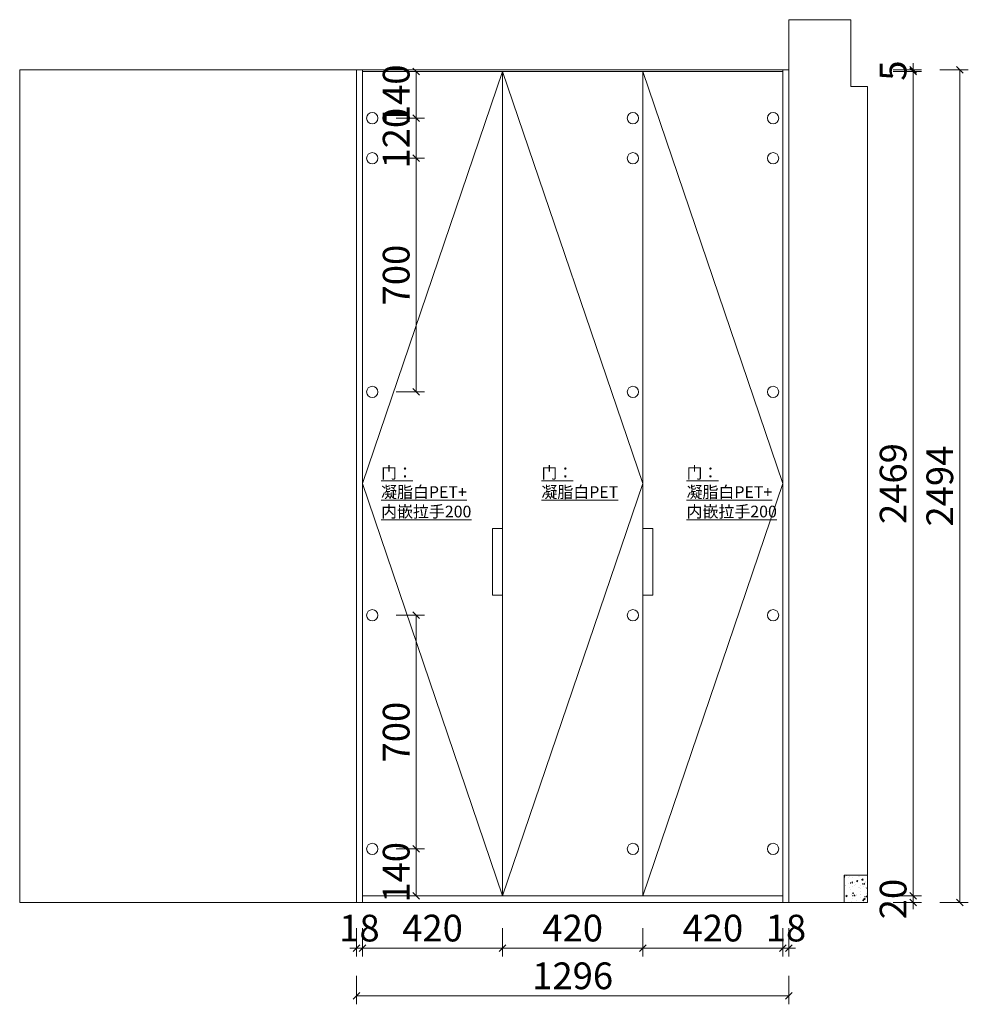
# Model space of a CAD drawing. Units: millimetres. Extents: x 1860659 to 1869796, y -407063 to -401942.
# Drawn here: x 1864010 to 1866853, y -405082 to -402133 of the extents above; entities that cross this region are included whole.
import ezdxf
from ezdxf.lldxf.tags import DXFTag

# ---------------------------------------------------------------- set-up
doc = ezdxf.new("R2010")
doc.units = ezdxf.units.MM
doc.header["$PDMODE"] = 35
doc.layers.add('计量线', color=1, linetype='Continuous')
doc.styles.add('帝森图框用黑体', font='simhei.ttf')
doc.styles.add('帝森标注0.5', font='txt', dxfattribs={"width": 0.5})
tags = doc.linetypes.add('1', pattern=[30, 12, -18]).pattern_tags.tags
tags[6:7] = [DXFTag(74, 4), DXFTag(75, 0), DXFTag(340, '0'), DXFTag(46, 1.0), DXFTag(50, 0.0), DXFTag(44, 0.0), DXFTag(45, 0.0)]
tags[4:5] = [DXFTag(74, 4), DXFTag(75, 0), DXFTag(340, '0'), DXFTag(46, 1.0), DXFTag(50, 0.0), DXFTag(44, 0.0), DXFTag(45, 0.0)]
doc.dimstyles.new('帝森标注', dxfattribs={"dimscale": 20, "dimtxt": 4, "dimasz": 1, "dimexe": 1.25, "dimexo": 3, "dimgap": 0.5, "dimtad": 1, "dimdec": 0, "dimdsep": 46, "dimtxsty": '帝森标注0.5', "dimblk": 'OBLIQUE', "dimcen": 2.5, "dimclrd": 3, "dimclre": 3, "dimclrt": 1, "dimadec": 0, "dimazin": 0, "dimtfac": 1, "dimtdec": 0, "dimtix": 1, "dimtmove": 1, "dimatfit": 2, "dimldrblk": 'CCD_Leader_Arrow', "dimfxl": 3, "dimfxlon": 1, "dimlwd": 5, "dimlwe": 5, "dimarcsym": 0})

# ---------------------------------------------------------------- blocks, each defined once
blk = doc.blocks.new('_OBLIQUE')
at = {"color": 0, "linetype": 'ByBlock'}
blk.add_line((-0.5, -0.5), (0.5, 0.5), dxfattribs=at)
blk = doc.blocks.new('*D29')
at = {"lineweight": 5, "transparency": 16777216}
for p, q in [((1865019.5, -404853.9), (1865019.5, -404938.9)), ((1865037.5, -404853.9), (1865037.5, -404938.9)), ((1865019.5, -404913.9), (1864999.5, -404913.9)), ((1865037.5, -404913.9), (1865019.5, -404913.9)), ((1865037.5, -404913.9), (1865057.5, -404913.9))]:
    blk.add_line(p, q, dxfattribs=at)
at = {"layer": 'Defpoints', "color": 0, "lineweight": 5, "transparency": 16777216}
for p in [(1865019.5, -404776.6), (1865037.5, -404776.6), (1865019.5, -404913.9)]:
    blk.add_point(p, dxfattribs=at)
at = {"lineweight": 5, "transparency": 16777216, "xscale": 20, "yscale": 20, "zscale": 20}
blk.add_blockref('_OBLIQUE', (1865019.5, -404913.9), dxfattribs=at)
at = {"lineweight": 5, "transparency": 16777216, "xscale": 20, "yscale": 20, "zscale": 20, "rotation": 180}
blk.add_blockref('_OBLIQUE', (1865037.5, -404913.9), dxfattribs=at)
at = {"lineweight": 5, "transparency": 16777216, "insert": (1865028.5, -404863.9), "char_height": 80, "attachment_point": 5, "style": '帝森标注0.5', "bg_fill": 3, "box_fill_scale": 1.1, "bg_fill_color": 256, "bg_fill_true_color": 13158600, "bg_fill_transparency": 0}
blk.add_mtext('18', dxfattribs=at)
blk = doc.blocks.new('CCD_Leader_Arrow')
at = {"color": 2, "linetype": 'ByBlock'}
blk.add_line((0, 0), (-1, 0), dxfattribs=at)
for points in [[(-0.86, 0.67), (-0.6, 0.85), (-0.24, 0), (0, 0)], [(-0.86, -0.67), (-0.6, -0.85), (-0.24, 0), (0, 0)]]:
    blk.add_solid(points, dxfattribs=at)
blk = doc.blocks.new('*D30')
at = {"lineweight": 5, "transparency": 16777216}
for p, q in [((1865457.5, -404853.9), (1865457.5, -404938.9)), ((1865877.5, -404853.9), (1865877.5, -404938.9)), ((1865457.5, -404913.9), (1865877.5, -404913.9))]:
    blk.add_line(p, q, dxfattribs=at)
at = {"layer": 'Defpoints', "color": 0, "lineweight": 5, "transparency": 16777216}
for p in [(1865877.5, -402287.6), (1865457.5, -404756.6), (1865877.5, -404913.9)]:
    blk.add_point(p, dxfattribs=at)
at = {"lineweight": 5, "transparency": 16777216, "xscale": 20, "yscale": 20, "zscale": 20, "rotation": 180}
blk.add_blockref('_OBLIQUE', (1865457.5, -404913.9), dxfattribs=at)
at = {"lineweight": 5, "transparency": 16777216, "xscale": 20, "yscale": 20, "zscale": 20}
blk.add_blockref('_OBLIQUE', (1865877.5, -404913.9), dxfattribs=at)
at = {"lineweight": 5, "transparency": 16777216, "insert": (1865667.5, -404863.9), "char_height": 80, "attachment_point": 5, "style": '帝森标注0.5', "bg_fill": 3, "box_fill_scale": 1.1, "bg_fill_color": 256, "bg_fill_true_color": 13158600, "bg_fill_transparency": 0}
blk.add_mtext('420', dxfattribs=at)
blk = doc.blocks.new('*D21')
at = {"lineweight": 5, "transparency": 16777216}
for p, q in [((1865877.5, -404853.9), (1865877.5, -404938.9)), ((1866297.5, -404853.9), (1866297.5, -404938.9)), ((1865877.5, -404913.9), (1866297.5, -404913.9))]:
    blk.add_line(p, q, dxfattribs=at)
at = {"layer": 'Defpoints', "color": 0, "lineweight": 5, "transparency": 16777216}
for p in [(1865877.5, -404756.6), (1866297.5, -404776.6), (1866297.5, -404913.9)]:
    blk.add_point(p, dxfattribs=at)
at = {"lineweight": 5, "transparency": 16777216, "xscale": 20, "yscale": 20, "zscale": 20, "rotation": 180}
blk.add_blockref('_OBLIQUE', (1865877.5, -404913.9), dxfattribs=at)
at = {"lineweight": 5, "transparency": 16777216, "xscale": 20, "yscale": 20, "zscale": 20}
blk.add_blockref('_OBLIQUE', (1866297.5, -404913.9), dxfattribs=at)
at = {"lineweight": 5, "transparency": 16777216, "insert": (1866087.5, -404863.9), "char_height": 80, "attachment_point": 5, "style": '帝森标注0.5', "bg_fill": 3, "box_fill_scale": 1.1, "bg_fill_color": 256, "bg_fill_true_color": 13158600, "bg_fill_transparency": 0}
blk.add_mtext('420', dxfattribs=at)
blk = doc.blocks.new('*D22')
at = {"lineweight": 5, "transparency": 16777216}
for p, q in [((1866297.5, -404853.9), (1866297.5, -404938.9)), ((1866315.5, -404853.9), (1866315.5, -404938.9)), ((1866297.5, -404913.9), (1866277.5, -404913.9)), ((1866297.5, -404913.9), (1866315.5, -404913.9)), ((1866315.5, -404913.9), (1866335.5, -404913.9))]:
    blk.add_line(p, q, dxfattribs=at)
at = {"layer": 'Defpoints', "color": 0, "lineweight": 5, "transparency": 16777216}
for p in [(1866297.5, -404776.6), (1866315.5, -404776.6), (1866315.5, -404913.9)]:
    blk.add_point(p, dxfattribs=at)
at = {"lineweight": 5, "transparency": 16777216, "xscale": 20, "yscale": 20, "zscale": 20}
blk.add_blockref('_OBLIQUE', (1866297.5, -404913.9), dxfattribs=at)
at = {"lineweight": 5, "transparency": 16777216, "xscale": 20, "yscale": 20, "zscale": 20, "rotation": 180}
blk.add_blockref('_OBLIQUE', (1866315.5, -404913.9), dxfattribs=at)
at = {"lineweight": 5, "transparency": 16777216, "insert": (1866306.5, -404863.9), "char_height": 80, "attachment_point": 5, "style": '帝森标注0.5', "bg_fill": 3, "box_fill_scale": 1.1, "bg_fill_color": 256, "bg_fill_true_color": 13158600, "bg_fill_transparency": 0}
blk.add_mtext('18', dxfattribs=at)
blk = doc.blocks.new('*D23')
at = {"lineweight": 5, "transparency": 16777216}
for p, q in [((1865019.5, -404996.9), (1865019.5, -405081.9)), ((1866315.5, -404996.9), (1866315.5, -405081.9)), ((1865019.5, -405056.9), (1866315.5, -405056.9))]:
    blk.add_line(p, q, dxfattribs=at)
at = {"layer": 'Defpoints', "color": 0, "lineweight": 5, "transparency": 16777216}
for p in [(1865019.5, -404614.5), (1866315.5, -404614.5), (1866315.5, -405056.9)]:
    blk.add_point(p, dxfattribs=at)
at = {"lineweight": 5, "transparency": 16777216, "xscale": 20, "yscale": 20, "zscale": 20, "rotation": 180}
blk.add_blockref('_OBLIQUE', (1865019.5, -405056.9), dxfattribs=at)
at = {"lineweight": 5, "transparency": 16777216, "xscale": 20, "yscale": 20, "zscale": 20}
blk.add_blockref('_OBLIQUE', (1866315.5, -405056.9), dxfattribs=at)
at = {"lineweight": 5, "transparency": 16777216, "insert": (1865667.5, -405006.9), "char_height": 80, "attachment_point": 5, "style": '帝森标注0.5', "bg_fill": 3, "box_fill_scale": 1.1, "bg_fill_color": 256, "bg_fill_true_color": 13158600, "bg_fill_transparency": 0}
blk.add_mtext('1296', dxfattribs=at)
blk = doc.blocks.new('*D24')
at = {"lineweight": 5, "transparency": 16777216}
for p, q in [((1866688, -404756.6), (1866688, -404736.6)), ((1866628, -404756.6), (1866713, -404756.6)), ((1866628, -404776.6), (1866713, -404776.6)), ((1866688, -404776.6), (1866688, -404756.6)), ((1866688, -404776.6), (1866688, -404796.6))]:
    blk.add_line(p, q, dxfattribs=at)
at = {"layer": 'Defpoints', "color": 0, "lineweight": 5, "transparency": 16777216}
for p in [(1866220.6, -404756.6), (1866220.6, -404776.6), (1866688, -404756.6)]:
    blk.add_point(p, dxfattribs=at)
at = {"lineweight": 5, "transparency": 16777216, "xscale": 20, "yscale": 20, "zscale": 20}
for p, rotation in [((1866688, -404756.6), 270), ((1866688, -404776.6), 90)]:
    blk.add_blockref('_OBLIQUE', p, dxfattribs=dict(at, rotation=rotation))
at = {"lineweight": 5, "transparency": 16777216, "insert": (1866638, -404766.6), "char_height": 80, "attachment_point": 5, "rotation": 90, "style": '帝森标注0.5', "bg_fill": 3, "box_fill_scale": 1.1, "bg_fill_color": 256, "bg_fill_true_color": 13158600, "bg_fill_transparency": 0}
blk.add_mtext('20', dxfattribs=at)
blk = doc.blocks.new('*D25')
at = {"lineweight": 5, "transparency": 16777216}
for p, q in [((1866628, -402287.6), (1866713, -402287.6)), ((1866688, -404756.6), (1866688, -402287.6)), ((1866628, -404756.6), (1866713, -404756.6))]:
    blk.add_line(p, q, dxfattribs=at)
at = {"layer": 'Defpoints', "color": 0, "lineweight": 5, "transparency": 16777216}
for p in [(1866261.8, -402287.6), (1866688, -402287.6), (1866220.6, -404756.6)]:
    blk.add_point(p, dxfattribs=at)
at = {"lineweight": 5, "transparency": 16777216, "xscale": 20, "yscale": 20, "zscale": 20}
for p, rotation in [((1866688, -402287.6), 90), ((1866688, -404756.6), 270)]:
    blk.add_blockref('_OBLIQUE', p, dxfattribs=dict(at, rotation=rotation))
at = {"lineweight": 5, "transparency": 16777216, "insert": (1866638, -403522.1), "char_height": 80, "attachment_point": 5, "rotation": 90, "style": '帝森标注0.5', "bg_fill": 3, "box_fill_scale": 1.1, "bg_fill_color": 256, "bg_fill_true_color": 13158600, "bg_fill_transparency": 0}
blk.add_mtext('2469', dxfattribs=at)
blk = doc.blocks.new('*D26')
at = {"lineweight": 5, "transparency": 16777216}
for p, q in [((1866688, -402282.6), (1866688, -402262.6)), ((1866628, -402282.6), (1866713, -402282.6)), ((1866628, -402287.6), (1866713, -402287.6)), ((1866688, -402287.6), (1866688, -402282.6)), ((1866688, -402287.6), (1866688, -402307.6))]:
    blk.add_line(p, q, dxfattribs=at)
at = {"layer": 'Defpoints', "color": 0, "lineweight": 5, "transparency": 16777216}
for p in [(1866261.1, -402282.6), (1866261.8, -402287.6), (1866688, -402282.6)]:
    blk.add_point(p, dxfattribs=at)
at = {"lineweight": 5, "transparency": 16777216, "xscale": 20, "yscale": 20, "zscale": 20}
for p, rotation in [((1866688, -402282.6), 270), ((1866688, -402287.6), 90)]:
    blk.add_blockref('_OBLIQUE', p, dxfattribs=dict(at, rotation=rotation))
at = {"lineweight": 5, "transparency": 16777216, "insert": (1866638, -402285.1), "char_height": 80, "attachment_point": 5, "rotation": 90, "style": '帝森标注0.5', "bg_fill": 3, "box_fill_scale": 1.1, "bg_fill_color": 256, "bg_fill_true_color": 13158600, "bg_fill_transparency": 0}
blk.add_mtext('5', dxfattribs=at)
blk = doc.blocks.new('*D27')
at = {"lineweight": 5, "transparency": 16777216}
for p, q in [((1866767.9, -402282.6), (1866852.9, -402282.6)), ((1866827.9, -402282.6), (1866827.9, -404776.6)), ((1866767.9, -404776.6), (1866852.9, -404776.6))]:
    blk.add_line(p, q, dxfattribs=at)
at = {"layer": 'Defpoints', "color": 0, "lineweight": 5, "transparency": 16777216}
for p in [(1866315.5, -402282.6), (1866315.5, -404776.6), (1866827.9, -404776.6)]:
    blk.add_point(p, dxfattribs=at)
at = {"lineweight": 5, "transparency": 16777216, "xscale": 20, "yscale": 20, "zscale": 20}
for p, rotation in [((1866827.9, -402282.6), 90), ((1866827.9, -404776.6), 270)]:
    blk.add_blockref('_OBLIQUE', p, dxfattribs=dict(at, rotation=rotation))
at = {"lineweight": 5, "transparency": 16777216, "insert": (1866777.9, -403529.6), "char_height": 80, "attachment_point": 5, "rotation": 90, "style": '帝森标注0.5', "bg_fill": 3, "box_fill_scale": 1.1, "bg_fill_color": 256, "bg_fill_true_color": 13158600, "bg_fill_transparency": 0}
blk.add_mtext('2494', dxfattribs=at)
blk = doc.blocks.new('*D19')
at = {"lineweight": 5, "transparency": 16777216}
for p, q in [((1865037.5, -404853.9), (1865037.5, -404938.9)), ((1865457.5, -404853.9), (1865457.5, -404938.9)), ((1865457.5, -404913.9), (1865037.5, -404913.9))]:
    blk.add_line(p, q, dxfattribs=at)
at = {"layer": 'Defpoints', "color": 0, "lineweight": 5, "transparency": 16777216}
for p in [(1865037.5, -404660.5), (1865457.5, -404756.6), (1865037.5, -404913.9)]:
    blk.add_point(p, dxfattribs=at)
at = {"lineweight": 5, "transparency": 16777216, "xscale": 20, "yscale": 20, "zscale": 20, "rotation": 180}
blk.add_blockref('_OBLIQUE', (1865037.5, -404913.9), dxfattribs=at)
at = {"lineweight": 5, "transparency": 16777216, "xscale": 20, "yscale": 20, "zscale": 20}
blk.add_blockref('_OBLIQUE', (1865457.5, -404913.9), dxfattribs=at)
at = {"lineweight": 5, "transparency": 16777216, "insert": (1865247.5, -404863.9), "char_height": 80, "attachment_point": 5, "style": '帝森标注0.5', "bg_fill": 3, "box_fill_scale": 1.1, "bg_fill_color": 256, "bg_fill_true_color": 13158600, "bg_fill_transparency": 0}
blk.add_mtext('420', dxfattribs=at)
blk = doc.blocks.new('*D6')
at = {"lineweight": 5, "transparency": 16777216}
for p, q in [((1865138.9, -404616.6), (1865223.9, -404616.6)), ((1865198.9, -404616.6), (1865198.9, -404756.6)), ((1865138.9, -404756.6), (1865223.9, -404756.6))]:
    blk.add_line(p, q, dxfattribs=at)
at = {"layer": 'Defpoints', "color": 0, "lineweight": 5, "transparency": 16777216}
for p in [(1865067, -404616.6), (1865067, -404756.6), (1865198.9, -404756.6)]:
    blk.add_point(p, dxfattribs=at)
at = {"lineweight": 5, "transparency": 16777216, "xscale": 20, "yscale": 20, "zscale": 20}
for p, rotation in [((1865198.9, -404616.6), 90), ((1865198.9, -404756.6), 270)]:
    blk.add_blockref('_OBLIQUE', p, dxfattribs=dict(at, rotation=rotation))
at = {"lineweight": 5, "transparency": 16777216, "insert": (1865148.9, -404686.6), "char_height": 80, "attachment_point": 5, "rotation": 90, "style": '帝森标注0.5', "bg_fill": 3, "box_fill_scale": 1.1, "bg_fill_color": 256, "bg_fill_true_color": 13158600, "bg_fill_transparency": 0}
blk.add_mtext('140', dxfattribs=at)
blk = doc.blocks.new('*D7')
at = {"lineweight": 5, "transparency": 16777216}
for p, q in [((1865138.9, -402287.6), (1865223.9, -402287.6)), ((1865198.9, -402427.6), (1865198.9, -402287.6)), ((1865138.9, -402427.6), (1865223.9, -402427.6))]:
    blk.add_line(p, q, dxfattribs=at)
at = {"layer": 'Defpoints', "color": 0, "lineweight": 5, "transparency": 16777216}
for p in [(1865067, -402287.6), (1865198.9, -402287.6), (1865067, -402427.6)]:
    blk.add_point(p, dxfattribs=at)
at = {"lineweight": 5, "transparency": 16777216, "xscale": 20, "yscale": 20, "zscale": 20}
for p, rotation in [((1865198.9, -402287.6), 90), ((1865198.9, -402427.6), 270)]:
    blk.add_blockref('_OBLIQUE', p, dxfattribs=dict(at, rotation=rotation))
at = {"lineweight": 5, "transparency": 16777216, "insert": (1865148.9, -402357.6), "char_height": 80, "attachment_point": 5, "rotation": 90, "style": '帝森标注0.5', "bg_fill": 3, "box_fill_scale": 1.1, "bg_fill_color": 256, "bg_fill_true_color": 13158600, "bg_fill_transparency": 0}
blk.add_mtext('140', dxfattribs=at)
blk = doc.blocks.new('*D8')
at = {"lineweight": 5, "transparency": 16777216}
for p, q in [((1865138.9, -402427.6), (1865223.9, -402427.6)), ((1865198.9, -402547.6), (1865198.9, -402427.6)), ((1865138.9, -402547.6), (1865223.9, -402547.6))]:
    blk.add_line(p, q, dxfattribs=at)
at = {"layer": 'Defpoints', "color": 0, "lineweight": 5, "transparency": 16777216}
for p in [(1865067, -402427.6), (1865198.9, -402427.6), (1865067, -402547.6)]:
    blk.add_point(p, dxfattribs=at)
at = {"lineweight": 5, "transparency": 16777216, "xscale": 20, "yscale": 20, "zscale": 20}
for p, rotation in [((1865198.9, -402427.6), 90), ((1865198.9, -402547.6), 270)]:
    blk.add_blockref('_OBLIQUE', p, dxfattribs=dict(at, rotation=rotation))
at = {"lineweight": 5, "transparency": 16777216, "insert": (1865148.9, -402487.6), "char_height": 80, "attachment_point": 5, "rotation": 90, "style": '帝森标注0.5', "bg_fill": 3, "box_fill_scale": 1.1, "bg_fill_color": 256, "bg_fill_true_color": 13158600, "bg_fill_transparency": 0}
blk.add_mtext('120', dxfattribs=at)
blk = doc.blocks.new('*D9')
at = {"lineweight": 5, "transparency": 16777216}
for p, q in [((1865138.9, -402547.6), (1865223.9, -402547.6)), ((1865198.9, -402547.6), (1865198.9, -403247.6)), ((1865138.9, -403247.6), (1865223.9, -403247.6))]:
    blk.add_line(p, q, dxfattribs=at)
at = {"layer": 'Defpoints', "color": 0, "lineweight": 5, "transparency": 16777216}
for p in [(1865067, -402547.6), (1865067, -403247.6), (1865198.9, -403247.6)]:
    blk.add_point(p, dxfattribs=at)
at = {"lineweight": 5, "transparency": 16777216, "xscale": 20, "yscale": 20, "zscale": 20}
for p, rotation in [((1865198.9, -402547.6), 90), ((1865198.9, -403247.6), 270)]:
    blk.add_blockref('_OBLIQUE', p, dxfattribs=dict(at, rotation=rotation))
at = {"lineweight": 5, "transparency": 16777216, "insert": (1865148.9, -402897.6), "char_height": 80, "attachment_point": 5, "rotation": 90, "style": '帝森标注0.5', "bg_fill": 3, "box_fill_scale": 1.1, "bg_fill_color": 256, "bg_fill_true_color": 13158600, "bg_fill_transparency": 0}
blk.add_mtext('700', dxfattribs=at)
blk = doc.blocks.new('*D10')
at = {"lineweight": 5, "transparency": 16777216}
for p, q in [((1865138.9, -403916.6), (1865223.9, -403916.6)), ((1865198.9, -404616.6), (1865198.9, -403916.6)), ((1865138.9, -404616.6), (1865223.9, -404616.6))]:
    blk.add_line(p, q, dxfattribs=at)
at = {"layer": 'Defpoints', "color": 0, "lineweight": 5, "transparency": 16777216}
for p in [(1865067, -403916.6), (1865198.9, -403916.6), (1865067, -404616.6)]:
    blk.add_point(p, dxfattribs=at)
at = {"lineweight": 5, "transparency": 16777216, "xscale": 20, "yscale": 20, "zscale": 20}
for p, rotation in [((1865198.9, -403916.6), 90), ((1865198.9, -404616.6), 270)]:
    blk.add_blockref('_OBLIQUE', p, dxfattribs=dict(at, rotation=rotation))
at = {"lineweight": 5, "transparency": 16777216, "insert": (1865148.9, -404266.6), "char_height": 80, "attachment_point": 5, "rotation": 90, "style": '帝森标注0.5', "bg_fill": 3, "box_fill_scale": 1.1, "bg_fill_color": 256, "bg_fill_true_color": 13158600, "bg_fill_transparency": 0}
blk.add_mtext('700', dxfattribs=at)

msp = doc.modelspace()

# ---------------------------------------------------------------- hatches: boundary and pattern name
at = {"layer": '计量线', "lineweight": 5}
h = msp.add_hatch(dxfattribs=at)
h.set_pattern_fill('AR-CONC', color=8, scale=0.2)
h.set_pattern_definition([(50, (21159.456, -13004.327), (36.4369338, -3.1878171), [3.81, -41.91]), (355, (21159.456, -13004.327), (-7.0486843, 38.21136905), [3.048, -33.5281168]), (100.4514447, (21162.493, -13004.592), (29.3882494, 35.0235504), [3.23800176, -35.6180489]), (46.1842, (21159.456, -12994.167), (54.2158082, -8.4084656), [5.715, -62.865]), (96.6355576, (21163.974, -12994.87), (47.4808268, 49.4852249), [4.8570046, -53.4271216]), (351.184151, (21159.456, -12994.167), (47.4808268, 49.485225), [4.5719934, -50.2919464]), (21, (21164.536, -12996.707), (30.32287825, -20.45303964), [3.81, -41.91]), (326, (21164.536, -12996.707), (12.3604057, 36.8375932), [3.048, -33.528]), (71.451445, (21167.063, -12998.41), (42.68328386, 16.3845538), [3.23800176, -35.6179875]), (37.5, (21159.456, -13004.327), (0.61772065, 16.911007775), [0, -33.1216, 0, -34.036, 0, -33.655]), (7.5, (21159.456, -13004.327), (13.3639325, 20.03611496), [0, -19.4056, 0, -32.3596, 0, -12.827]), (327.5, (21148.128, -13004.327), (27.11811903, -1.1457488), [0, -12.7, 0, -39.624, 0, -52.578]), (317.5, (21143.048, -13004.327), (29.62583628, 5.0852982), [0, -16.51, 0, -26.3144, 0, -37.338])])
h.paths.add_polyline_path([(1866550.5, -404776.6), (1866480.5, -404776.6), (1866480.5, -404694.6), (1866550.5, -404694.6)])

# ---------------------------------------------------------------- linework, layer by layer
at = {"color": 3, "lineweight": 5}
for p, q in [((1865019.5, -402282.6), (1865019.5, -404776.6)), ((1865019.5, -402282.6), (1866315.5, -402282.6)), ((1865037.5, -402282.6), (1865037.5, -404776.6)), ((1865037.5, -402287.6), (1866297.5, -402287.6)), ((1865457.5, -402287.6), (1865457.5, -404756.6)), ((1865877.5, -402287.6), (1865877.5, -404756.6)), ((1866297.5, -402282.6), (1866297.5, -404776.6)), ((1866315.5, -402282.6), (1866315.5, -404776.6)), ((1865457.5, -403656.6), (1865427.5, -403656.6)), ((1865427.5, -403656.6), (1865427.5, -403856.6)), ((1865877.5, -403656.6), (1865907.5, -403656.6)), ((1865907.5, -403656.6), (1865907.5, -403856.6)), ((1865427.5, -403856.6), (1865457.5, -403856.6)), ((1865907.5, -403856.6), (1865877.5, -403856.6)), ((1866315.5, -404776.6), (1865019.5, -404776.6)), ((1866297.5, -404756.6), (1865037.5, -404756.6))]:
    msp.add_line(p, q, dxfattribs=at)
at = {"color": 8, "lineweight": 5}
for points in [[(1866500.5, -402332.6), (1866500.5, -402132.6), (1866315.5, -402132.6), (1866315.5, -402282.6)], [(1866315.5, -402282.6), (1864010.5, -402282.6), (1864010.5, -404776.6), (1866550.5, -404776.6), (1866550.5, -402332.6), (1866500.5, -402332.6)]]:
    msp.add_lwpolyline(points, dxfattribs=at)
msp.add_lwpolyline([(1866550.5, -404776.6), (1866480.5, -404776.6), (1866480.5, -404694.6), (1866550.5, -404694.6)], close=True, dxfattribs=at)
at = {"color": 3, "lineweight": 5}
for centre in [(1865067, -402427.6), (1865067, -402547.6), (1865067, -403247.6), (1865067, -403916.6)]:
    msp.add_circle(centre, 17, dxfattribs=at)

# ---------------------------------------------------------------- texts
at = {"color": 1, "lineweight": 5, "insert": (1865093.4, -403471.7), "char_height": 35, "attachment_point": 1, "style": '帝森图框用黑体'}
msp.add_mtext_dynamic_manual_height_columns('{\\fMicrosoft YaHei|b0|i0|c134|p34;\\L\\C2;门：\\P凝脂白PET+\\P内嵌拉手200}', width=2014.646, gutter_width=525, heights=[0], dxfattribs=at)

# ---------------------------------------------------------------- next in the draw order: dimensions: what is measured, and where the dimension line sits
at = {"color": 7, "lineweight": 5}
dim = msp.add_linear_dim(base=(1865198.9, -402287.6), p1=(1865067, -402427.6), p2=(1865067, -402287.6), angle=90, dimstyle='帝森标注', override={"dimclrd": 256, "dimclre": 256, "dimclrt": 256, "dimtfill": 1, "dimarcsym": 1}, dxfattribs=at)
dim.commit()
dim.dimension.update_dxf_attribs({"geometry": '*D7', "text_midpoint": (1865148.9, -402357.6)})
at = {"color": 3, "lineweight": 5}
dim = msp.add_linear_dim(base=(1865877.5, -404913.9), p1=(1865457.5, -404756.6), p2=(1865877.5, -402287.6), dimstyle='帝森标注', override={"dimclrd": 256, "dimclre": 256, "dimclrt": 256, "dimtfill": 1, "dimarcsym": 1}, dxfattribs=at)
dim.commit()
dim.dimension.update_dxf_attribs({"geometry": '*D30', "text_midpoint": (1865667.5, -404863.9)})
at = {"color": 7, "lineweight": 5}
dim = msp.add_linear_dim(base=(1865019.5, -404913.9), p1=(1865037.5, -404776.6), p2=(1865019.5, -404776.6), dimstyle='帝森标注', override={"dimclrd": 256, "dimclre": 256, "dimclrt": 256, "dimtfill": 1, "dimarcsym": 1}, dxfattribs=at)
dim.commit()
dim.dimension.update_dxf_attribs({"geometry": '*D29', "text_midpoint": (1865028.5, -404863.9)})

# ---------------------------------------------------------------- next in the draw order: linework, layer by layer
at = {"color": 3, "lineweight": 5}
for centre in [(1865848, -402427.6), (1865848, -402547.6), (1865848, -403247.6), (1865848, -403916.6)]:
    msp.add_circle(centre, 17, dxfattribs=at)

# ---------------------------------------------------------------- next in the draw order: texts
at = {"color": 1, "lineweight": 5, "insert": (1865573.8, -403471.7), "char_height": 35, "attachment_point": 1, "style": '帝森图框用黑体'}
msp.add_mtext_dynamic_manual_height_columns('{\\fMicrosoft YaHei|b0|i0|c134|p34;\\L\\C2;门：\\P凝脂白PET}', width=2014.646, gutter_width=525, heights=[0], dxfattribs=at)

# ---------------------------------------------------------------- next in the draw order: dimensions: what is measured, and where the dimension line sits
at = {"color": 7, "lineweight": 5}
dim = msp.add_linear_dim(base=(1865198.9, -402427.6), p1=(1865067, -402547.6), p2=(1865067, -402427.6), angle=90, dimstyle='帝森标注', override={"dimclrd": 256, "dimclre": 256, "dimclrt": 256, "dimtfill": 1, "dimarcsym": 1}, dxfattribs=at)
dim.commit()
dim.dimension.update_dxf_attribs({"geometry": '*D8', "text_midpoint": (1865148.9, -402487.6)})
dim = msp.add_linear_dim(base=(1866297.5, -404913.9), p1=(1865877.5, -404756.6), p2=(1866297.5, -404776.6), dimstyle='帝森标注', override={"dimclrd": 256, "dimclre": 256, "dimclrt": 256, "dimtfill": 1, "dimarcsym": 1}, dxfattribs=at)
dim.commit()
dim.dimension.update_dxf_attribs({"geometry": '*D21', "text_midpoint": (1866087.5, -404863.9)})

# ---------------------------------------------------------------- next in the draw order: dimensions: what is measured, and where the dimension line sits
dim = msp.add_linear_dim(base=(1865198.9, -403247.6), p1=(1865067, -402547.6), p2=(1865067, -403247.6), angle=90, dimstyle='帝森标注', override={"dimclrd": 256, "dimclre": 256, "dimclrt": 256, "dimtfill": 1, "dimarcsym": 1}, dxfattribs=at)
dim.commit()
dim.dimension.update_dxf_attribs({"geometry": '*D9', "text_midpoint": (1865148.9, -402897.6)})
dim = msp.add_linear_dim(base=(1866315.5, -404913.9), p1=(1866297.5, -404776.6), p2=(1866315.5, -404776.6), dimstyle='帝森标注', override={"dimclrd": 256, "dimclre": 256, "dimclrt": 256, "dimtfill": 1, "dimarcsym": 1}, dxfattribs=at)
dim.commit()
dim.dimension.update_dxf_attribs({"geometry": '*D22', "text_midpoint": (1866306.5, -404863.9)})

# ---------------------------------------------------------------- next in the draw order: dimensions: what is measured, and where the dimension line sits
dim = msp.add_linear_dim(base=(1866315.5, -405056.9), p1=(1865019.5, -404614.5), p2=(1866315.5, -404614.5), dimstyle='帝森标注', override={"dimclrd": 256, "dimclre": 256, "dimclrt": 256, "dimtfill": 1, "dimarcsym": 1}, dxfattribs=at)
dim.commit()
dim.dimension.update_dxf_attribs({"geometry": '*D23', "text_midpoint": (1865667.5, -405006.9)})

# ---------------------------------------------------------------- next in the draw order: linework, layer by layer
at = {"color": 3, "lineweight": 5}
for centre in [(1865067, -404616.6), (1865848, -404616.6)]:
    msp.add_circle(centre, 17, dxfattribs=at)

# ---------------------------------------------------------------- next in the draw order: dimensions: what is measured, and where the dimension line sits
at = {"color": 7, "lineweight": 5}
dim = msp.add_linear_dim(base=(1865037.5, -404913.9), p1=(1865457.5, -404756.6), p2=(1865037.5, -404660.5), dimstyle='帝森标注', override={"dimclrd": 256, "dimclre": 256, "dimclrt": 256, "dimtfill": 1, "dimarcsym": 1}, dxfattribs=at)
dim.commit()
dim.dimension.update_dxf_attribs({"geometry": '*D19', "text_midpoint": (1865247.5, -404863.9)})
dim = msp.add_linear_dim(base=(1866688, -404756.6), p1=(1866220.6, -404776.6), p2=(1866220.6, -404756.6), angle=90, dimstyle='帝森标注', override={"dimclrd": 256, "dimclre": 256, "dimclrt": 256, "dimtfill": 1, "dimarcsym": 1}, dxfattribs=at)
dim.commit()
dim.dimension.update_dxf_attribs({"geometry": '*D24', "text_midpoint": (1866638, -404766.6)})

# ---------------------------------------------------------------- next in the draw order: linework, layer by layer
at = {"color": 3, "linetype": '1', "lineweight": 5}
msp.add_lwpolyline([(1865457.5, -404756.6), (1865877.5, -403522.1), (1865457.5, -402287.6)], dxfattribs=at)

# ---------------------------------------------------------------- next in the draw order: dimensions: what is measured, and where the dimension line sits
at = {"color": 7, "lineweight": 5}
for base, p1, p2, angle, picture, middle in [((1866688, -402287.6), (1866220.6, -404756.6), (1866261.8, -402287.6), 90, '*D25', (1866638, -403522.1)), ((1865198.9, -404756.6), (1865067, -404616.6), (1865067, -404756.6), 270, '*D6', (1865148.9, -404686.6))]:
    dim = msp.add_linear_dim(base=base, p1=p1, p2=p2, angle=angle, dimstyle='帝森标注', override={"dimclrd": 256, "dimclre": 256, "dimclrt": 256, "dimtfill": 1, "dimarcsym": 1}, dxfattribs=at)
    dim.commit()
    dim.dimension.update_dxf_attribs({"geometry": picture, "text_midpoint": middle})

# ---------------------------------------------------------------- next in the draw order: linework, layer by layer
at = {"color": 3, "lineweight": 5}
for centre in [(1866268, -402427.6), (1866268, -402547.6), (1866268, -403247.6), (1866268, -403916.6), (1866268, -404616.6)]:
    msp.add_circle(centre, 17, dxfattribs=at)

# ---------------------------------------------------------------- next in the draw order: texts
at = {"color": 1, "lineweight": 5, "insert": (1866008.7, -403471.7), "char_height": 35, "attachment_point": 1, "style": '帝森图框用黑体'}
msp.add_mtext_dynamic_manual_height_columns('{\\fMicrosoft YaHei|b0|i0|c134|p34;\\L\\C2;门：\\P凝脂白PET+\\P内嵌拉手200}', width=2014.646, gutter_width=525, heights=[0], dxfattribs=at)

# ---------------------------------------------------------------- next in the draw order: dimensions: what is measured, and where the dimension line sits
at = {"color": 3, "lineweight": 5}
dim = msp.add_linear_dim(base=(1866688, -402282.6), p1=(1866261.8, -402287.6), p2=(1866261.1, -402282.6), angle=90, dimstyle='帝森标注', override={"dimclrd": 256, "dimclre": 256, "dimclrt": 256, "dimtfill": 1, "dimarcsym": 1}, dxfattribs=at)
dim.commit()
dim.dimension.update_dxf_attribs({"geometry": '*D26', "text_midpoint": (1866638, -402285.1)})
at = {"color": 7, "lineweight": 5}
dim = msp.add_linear_dim(base=(1865198.9, -403916.6), p1=(1865067, -404616.6), p2=(1865067, -403916.6), angle=270, dimstyle='帝森标注', override={"dimclrd": 256, "dimclre": 256, "dimclrt": 256, "dimtfill": 1, "dimarcsym": 1}, dxfattribs=at)
dim.commit()
dim.dimension.update_dxf_attribs({"geometry": '*D10', "text_midpoint": (1865148.9, -404266.6)})

# ---------------------------------------------------------------- next in the draw order: linework, layer by layer
at = {"color": 3, "linetype": '1', "lineweight": 5}
for points in [[(1865457.5, -404756.6), (1865037.5, -403522.1), (1865457.5, -402287.6)], [(1865877.5, -404756.6), (1866297.5, -403522.1), (1865877.5, -402287.6)]]:
    msp.add_lwpolyline(points, dxfattribs=at)

# ---------------------------------------------------------------- next in the draw order: dimensions: what is measured, and where the dimension line sits
at = {"color": 7, "lineweight": 5}
dim = msp.add_linear_dim(base=(1866827.9, -404776.6), p1=(1866315.5, -402282.6), p2=(1866315.5, -404776.6), angle=90, dimstyle='帝森标注', override={"dimclrd": 256, "dimclre": 256, "dimclrt": 256, "dimtfill": 1, "dimarcsym": 1}, dxfattribs=at)
dim.commit()
dim.dimension.update_dxf_attribs({"geometry": '*D27', "text_midpoint": (1866777.9, -403529.6)})

doc.saveas('drawing.dxf')
